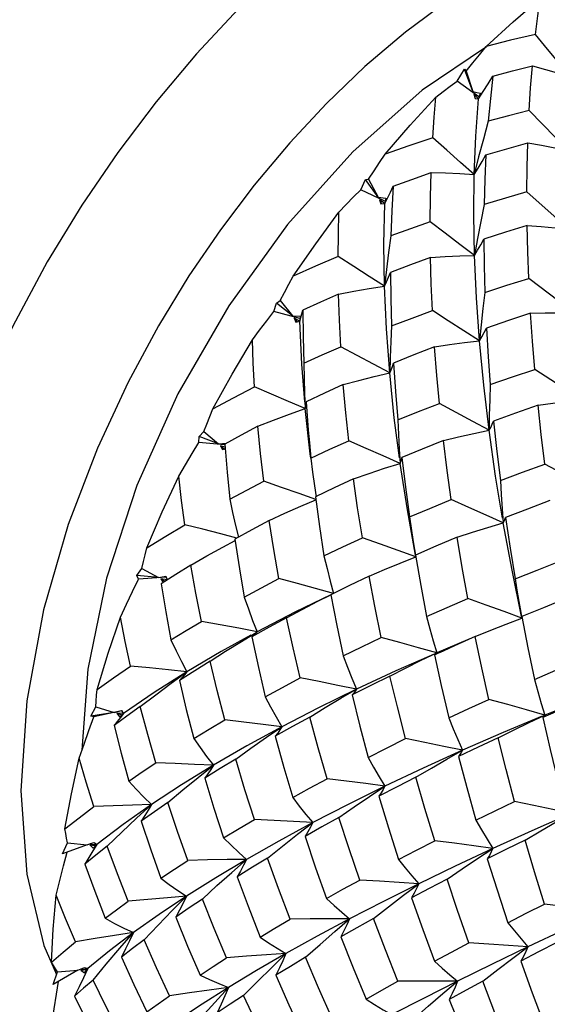
# Model space of a CAD drawing. Units: inches. Extents: x 0.4 to 16.6, y 0.6 to 10.4.
# Drawn here: x 8.5 to 8.7, y 2.1 to 2.5 of the extents above; entities that cross this region are included whole.
import ezdxf

# ---------------------------------------------------------------- set-up
doc = ezdxf.new("R2010")
doc.units = ezdxf.units.IN
doc.header["$LTSCALE"] = 0.935
doc.header["$MEASUREMENT"] = 0
doc.layers.get('0').update_dxf_attribs({"linetype": 'CONTINUOUS'})
doc.layers.add('AXIS', color=7, linetype='CONTINUOUS')

msp = doc.modelspace()

# ---------------------------------------------------------------- linework, layer by layer
at = {"color": 7, "linetype": 'CONTINUOUS'}
for p, q in [((8.63595, 2.4408), (8.63822, 2.44458)), ((8.63822, 2.44458), (8.6388, 2.444)), ((8.64097, 2.43749), (8.63822, 2.44458)), ((8.6388, 2.444), (8.64097, 2.43749)), ((8.64282, 2.43576), (8.63595, 2.4408)), ((8.64334, 2.43687), (8.64275, 2.43505)), ((8.64334, 2.43687), (8.64282, 2.43576)), ((8.64202, 2.43581), (8.64128, 2.43657)), ((8.64128, 2.43657), (8.64163, 2.43525)), ((8.64163, 2.43525), (8.64275, 2.43505)), ((8.64275, 2.43505), (8.64202, 2.43581)), ((8.66743, 2.42269), (8.65901, 2.43139)), ((8.64588, 2.42791), (8.64431, 2.42219)), ((8.60501, 2.40592), (8.60654, 2.40923)), ((8.60654, 2.40923), (8.60751, 2.40935)), ((8.61055, 2.40355), (8.60654, 2.40923)), ((8.60751, 2.40935), (8.61055, 2.40355)), ((8.61269, 2.40225), (8.60501, 2.40592)), ((8.67184, 2.39319), (8.65829, 2.40523)), ((8.61055, 2.40355), (8.61299, 2.40322)), ((8.61266, 2.40147), (8.61098, 2.40273)), ((8.61098, 2.40273), (8.61163, 2.4015)), ((8.61098, 2.40273), (8.61143, 2.40139)), ((8.61266, 2.40147), (8.61357, 2.40327)), ((8.61299, 2.40322), (8.61266, 2.40147)), ((8.61143, 2.40139), (8.61266, 2.40147)), ((8.64454, 2.40122), (8.64346, 2.39575)), ((8.64346, 2.39575), (8.64244, 2.39027)), ((8.64244, 2.39027), (8.64148, 2.38483)), ((8.61323, 2.38035), (8.61261, 2.375)), ((8.57791, 2.36955), (8.57918, 2.3704)), ((8.57918, 2.3704), (8.58306, 2.36544)), ((8.5771, 2.36684), (8.57791, 2.36955)), ((8.58306, 2.36544), (8.57791, 2.36955)), ((8.5861, 2.36605), (8.58639, 2.36726)), ((8.58543, 2.36461), (8.5771, 2.36684)), ((8.58306, 2.36544), (8.58553, 2.36538)), ((8.58545, 2.36377), (8.58361, 2.36474)), ((8.58361, 2.36474), (8.58446, 2.36365)), ((8.58361, 2.36474), (8.58417, 2.36342)), ((8.58553, 2.36538), (8.58545, 2.36377)), ((8.58545, 2.36377), (8.58579, 2.36489)), ((8.58579, 2.36489), (8.5861, 2.36605)), ((8.58417, 2.36342), (8.58545, 2.36377)), ((8.64358, 2.36256), (8.64308, 2.35741)), ((8.61442, 2.35213), (8.61427, 2.34713)), ((8.58696, 2.34049), (8.58717, 2.33566)), ((8.58874, 2.32119), (8.58717, 2.33566)), ((8.55306, 2.32475), (8.55319, 2.32674)), ((8.55319, 2.32674), (8.55468, 2.32832)), ((8.55932, 2.32433), (8.55319, 2.32674)), ((8.55468, 2.32832), (8.55932, 2.32433)), ((8.56131, 2.32402), (8.55306, 2.32475)), ((8.55932, 2.32433), (8.56179, 2.32453)), ((8.56142, 2.32328), (8.55998, 2.32377)), ((8.55998, 2.32377), (8.56123, 2.32269)), ((8.55998, 2.32377), (8.56066, 2.3225)), ((8.5885, 2.32473), (8.58899, 2.31979)), ((8.56066, 2.3225), (8.56132, 2.3228)), ((8.58893, 2.31978), (8.58874, 2.32119)), ((8.61733, 2.3227), (8.61764, 2.31807)), ((8.59013, 2.31085), (8.59066, 2.30734)), ((8.65034, 2.30349), (8.6507, 2.29898)), ((8.53314, 2.2821), (8.53476, 2.28439)), ((8.54007, 2.28147), (8.53314, 2.2821)), ((8.53364, 2.28093), (8.53314, 2.2821)), ((8.53476, 2.28439), (8.54007, 2.28147)), ((8.54007, 2.28147), (8.5425, 2.28189)), ((8.5425, 2.28189), (8.54292, 2.28068)), ((8.54252, 2.28156), (8.53364, 2.28093)), ((8.54292, 2.28068), (8.54082, 2.28106)), ((8.54082, 2.28106), (8.54226, 2.28027)), ((8.54082, 2.28106), (8.54163, 2.27985)), ((8.6559, 2.27258), (8.65666, 2.26843)), ((8.65666, 2.26843), (8.65659, 2.26877)), ((8.56669, 2.26097), (8.57174, 2.26405)), ((8.64002, 2.26175), (8.62935, 2.25728)), ((8.62433, 2.25488), (8.62935, 2.25728)), ((8.63137, 2.25787), (8.62862, 2.25661)), ((8.5442, 2.24754), (8.54922, 2.25117)), ((8.59861, 2.24273), (8.60362, 2.24564)), ((8.67677, 2.24241), (8.664, 2.23728)), ((8.51837, 2.23699), (8.52001, 2.23995)), ((8.52589, 2.23815), (8.51837, 2.23699)), ((8.52826, 2.23863), (8.51941, 2.23671)), ((8.52001, 2.23995), (8.52589, 2.23815)), ((8.52589, 2.23815), (8.52823, 2.23876)), ((8.52889, 2.23783), (8.52672, 2.2379)), ((8.52672, 2.2379), (8.5283, 2.23741)), ((8.52672, 2.2379), (8.52764, 2.23678)), ((8.52764, 2.23678), (8.52889, 2.23783)), ((8.52889, 2.23783), (8.52792, 2.23654)), ((8.52823, 2.23876), (8.52856, 2.23829)), ((8.52856, 2.23829), (8.52889, 2.23783)), ((8.66997, 2.23942), (8.66337, 2.23652)), ((8.51941, 2.23671), (8.51837, 2.23699)), ((8.65899, 2.23493), (8.664, 2.23728)), ((8.57472, 2.23017), (8.57969, 2.23357)), ((8.63262, 2.2232), (8.63761, 2.22602)), ((8.55282, 2.21729), (8.55771, 2.22119)), ((8.6078, 2.2112), (8.61275, 2.21449)), ((8.53309, 2.20418), (8.53786, 2.20857)), ((8.58472, 2.19904), (8.58959, 2.20278)), ((8.51831, 2.19608), (8.51943, 2.19646)), ((8.51943, 2.19646), (8.52029, 2.19582)), ((8.50933, 2.19278), (8.51089, 2.19634)), ((8.5172, 2.1957), (8.50933, 2.19278)), ((8.5096, 2.18887), (8.51078, 2.19332)), ((8.51089, 2.19634), (8.5172, 2.1957)), ((8.5172, 2.1957), (8.51831, 2.19608)), ((8.52029, 2.19582), (8.51809, 2.19561)), ((8.51809, 2.19561), (8.51979, 2.19543)), ((8.51809, 2.19561), (8.51913, 2.19461)), ((8.52029, 2.19582), (8.51907, 2.1937)), ((8.51913, 2.19461), (8.52029, 2.19582)), ((8.52029, 2.19582), (8.52004, 2.19563)), ((8.64245, 2.19126), (8.64739, 2.19449)), ((8.56358, 2.18681), (8.56833, 2.19098)), ((8.61872, 2.17951), (8.62358, 2.18316)), ((8.54452, 2.17458), (8.54911, 2.17919)), ((8.59665, 2.16784), (8.60139, 2.1719)), ((8.50332, 2.16339), (8.50739, 2.15408)), ((8.65377, 2.1593), (8.65862, 2.16293)), ((8.51427, 2.1554), (8.50628, 2.15082)), ((8.50767, 2.1549), (8.51427, 2.1554)), ((8.51427, 2.1554), (8.51636, 2.15627)), ((8.5174, 2.15595), (8.5152, 2.15547)), ((8.5152, 2.15547), (8.51699, 2.1556)), ((8.5152, 2.15547), (8.51635, 2.1546)), ((8.51635, 2.1546), (8.5174, 2.15595)), ((8.51636, 2.15627), (8.51712, 2.15604)), ((8.51712, 2.15604), (8.5174, 2.15595)), ((8.5191, 2.15226), (8.52337, 2.15738)), ((8.50628, 2.15082), (8.50767, 2.1549)), ((8.50735, 2.14774), (8.508, 2.1518)), ((8.6313, 2.14789), (8.63603, 2.15189))]:
    msp.add_line(p, q, dxfattribs=at)
for points in [[(8.62677, 2.5121), (8.61012, 2.50156), (8.59451, 2.48996), (8.57977, 2.47743), (8.56575, 2.46399), (8.55229, 2.44959), (8.53932, 2.43414), (8.52702, 2.41785), (8.51553, 2.40096), (8.50444, 2.38277), (8.49334, 2.36218), (8.48216, 2.33812), (8.47151, 2.31021), (8.46249, 2.27907), (8.45634, 2.24588), (8.45417, 2.21292), (8.4564, 2.18253), (8.46258, 2.15655), (8.4716, 2.13593), (8.48223, 2.12042), (8.49335, 2.10932), (8.50473, 2.1014)], [(8.64765, 2.47593), (8.63302, 2.46667), (8.6193, 2.45648), (8.60634, 2.44546), (8.59401, 2.43365), (8.58218, 2.42099), (8.57078, 2.40741), (8.55997, 2.39309), (8.54987, 2.37825), (8.54012, 2.36226), (8.53036, 2.34416), (8.52054, 2.323), (8.51117, 2.29847), (8.50324, 2.2711), (8.49783, 2.24193), (8.49593, 2.21295), (8.49789, 2.18623), (8.50332, 2.16339)], [(8.6452, 2.45189), (8.65383, 2.45986), (8.66257, 2.46745)], [(8.66103, 2.45575), (8.66176, 2.46169), (8.66257, 2.46745)], [(8.66103, 2.45575), (8.65305, 2.45388), (8.6452, 2.45189)], [(8.67258, 2.44191), (8.66877, 2.44647), (8.66491, 2.45109), (8.66103, 2.45575)], [(8.6388, 2.444), (8.6409, 2.44661), (8.64304, 2.44925), (8.6452, 2.45189)], [(8.64736, 2.44241), (8.65364, 2.44411), (8.66002, 2.44574)], [(8.65901, 2.43139), (8.65946, 2.43864), (8.66002, 2.44574)], [(8.66002, 2.44574), (8.66423, 2.44457), (8.66842, 2.44329), (8.67258, 2.44191)], [(8.62908, 2.43565), (8.63141, 2.43745), (8.6337, 2.43916), (8.63595, 2.4408)], [(8.64275, 2.43505), (8.64429, 2.43744), (8.64583, 2.4399), (8.64736, 2.44241)], [(8.64736, 2.44241), (8.64655, 2.43522), (8.64588, 2.42791)], [(8.64097, 2.43749), (8.64216, 2.43718), (8.64334, 2.43687)], [(8.61281, 2.41733), (8.62086, 2.42665), (8.62908, 2.43565)], [(8.62806, 2.42254), (8.62852, 2.4292), (8.62908, 2.43565)], [(8.64137, 2.41078), (8.64188, 2.42315), (8.64275, 2.43505)], [(8.65901, 2.43139), (8.6524, 2.42969), (8.64588, 2.42791)], [(8.62806, 2.42254), (8.62036, 2.41999), (8.61281, 2.41733)], [(8.64137, 2.41078), (8.63699, 2.41466), (8.63254, 2.41859), (8.62806, 2.42254)], [(8.64431, 2.42219), (8.6428, 2.41647), (8.64137, 2.41078)], [(8.64514, 2.41712), (8.6518, 2.41908), (8.65855, 2.42096)], [(8.65829, 2.40523), (8.65836, 2.41312), (8.65855, 2.42096)], [(8.65855, 2.42096), (8.66291, 2.42021), (8.66726, 2.41936), (8.67158, 2.41841)], [(8.60751, 2.40935), (8.60924, 2.41199), (8.61102, 2.41466), (8.61281, 2.41733)], [(8.64137, 2.41078), (8.64264, 2.41283), (8.64389, 2.41494), (8.64514, 2.41712)], [(8.64514, 2.41712), (8.64477, 2.4092), (8.64454, 2.40122)], [(8.61536, 2.40704), (8.62139, 2.40926), (8.62752, 2.41143)], [(8.62722, 2.39562), (8.62731, 2.40366), (8.62752, 2.41143)], [(8.62752, 2.41143), (8.63214, 2.41132), (8.63677, 2.4111), (8.64137, 2.41078)], [(8.64148, 2.38483), (8.64124, 2.39801), (8.64137, 2.41078)], [(8.59798, 2.39871), (8.60035, 2.40119), (8.6027, 2.4036), (8.60501, 2.40592)], [(8.61357, 2.40327), (8.61447, 2.40513), (8.61536, 2.40704)], [(8.61536, 2.40704), (8.61494, 2.39918), (8.61467, 2.39113)], [(8.65829, 2.40523), (8.65137, 2.40326), (8.64454, 2.40122)], [(8.5833, 2.37818), (8.59052, 2.38857), (8.59798, 2.39871)], [(8.59772, 2.38446), (8.59779, 2.39164), (8.59798, 2.39871)], [(8.61261, 2.375), (8.61242, 2.38844), (8.61266, 2.40147)], [(8.62722, 2.39562), (8.62091, 2.39341), (8.61467, 2.39113)], [(8.64148, 2.38483), (8.63678, 2.38839), (8.63202, 2.39199), (8.62722, 2.39562)], [(8.65837, 2.3944), (8.65141, 2.3923), (8.64444, 2.39009)], [(8.65837, 2.3944), (8.66286, 2.39409), (8.66736, 2.39368), (8.67184, 2.39319)], [(8.65889, 2.37744), (8.65857, 2.38597), (8.65837, 2.3944)], [(8.61467, 2.39113), (8.61391, 2.38574), (8.61323, 2.38035)], [(8.64148, 2.38483), (8.64248, 2.38652), (8.64347, 2.38828), (8.64444, 2.39009)], [(8.64444, 2.39009), (8.64453, 2.38148), (8.64476, 2.37297)], [(8.59772, 2.38446), (8.59043, 2.38136), (8.5833, 2.37818)], [(8.61261, 2.375), (8.60771, 2.37813), (8.60274, 2.38129), (8.59772, 2.38446)], [(8.62733, 2.38422), (8.62093, 2.38185), (8.61454, 2.37939)], [(8.62733, 2.38422), (8.63205, 2.38452), (8.63677, 2.38472), (8.64148, 2.38483)], [(8.62794, 2.36715), (8.62757, 2.37574), (8.62733, 2.38422)], [(8.64308, 2.35741), (8.64209, 2.37128), (8.64148, 2.38483)], [(8.57918, 2.3704), (8.58052, 2.37297), (8.5819, 2.37557), (8.5833, 2.37818)], [(8.61261, 2.375), (8.61328, 2.37641), (8.61392, 2.37788), (8.61454, 2.37939)], [(8.61454, 2.37939), (8.61464, 2.37087), (8.61489, 2.36223)], [(8.64476, 2.37297), (8.65181, 2.37525), (8.65889, 2.37744)], [(8.67336, 2.36642), (8.66859, 2.37006), (8.65889, 2.37744)], [(8.59785, 2.37246), (8.60277, 2.37341), (8.60769, 2.37426), (8.61261, 2.375)], [(8.61427, 2.34713), (8.61323, 2.36123), (8.61261, 2.375)], [(8.59785, 2.37246), (8.59208, 2.36989), (8.58639, 2.36726)], [(8.59855, 2.35553), (8.59813, 2.36402), (8.59785, 2.37246)], [(8.64476, 2.37297), (8.64414, 2.36776), (8.64358, 2.36256)], [(8.58639, 2.36726), (8.5865, 2.35875), (8.58676, 2.35029)], [(8.61489, 2.36223), (8.62142, 2.36474), (8.62794, 2.36715)], [(8.64308, 2.35741), (8.63809, 2.36063), (8.63304, 2.36388), (8.62794, 2.36715)], [(8.57021, 2.35774), (8.57253, 2.36086), (8.57482, 2.36389), (8.5771, 2.36684)], [(8.65948, 2.36627), (8.65234, 2.36394), (8.64526, 2.36153)], [(8.65948, 2.36627), (8.6641, 2.36641), (8.66874, 2.36646), (8.67336, 2.36642)], [(8.66081, 2.34826), (8.66008, 2.35734), (8.65948, 2.36627)], [(8.587, 2.33782), (8.58607, 2.34989), (8.58545, 2.36377)], [(8.61489, 2.36223), (8.61462, 2.35717), (8.61442, 2.35213)], [(8.64308, 2.35741), (8.64383, 2.35873), (8.64456, 2.3601), (8.64526, 2.36153)], [(8.64526, 2.36153), (8.64583, 2.35225), (8.64651, 2.34337)], [(8.55756, 2.33562), (8.56374, 2.34676), (8.57021, 2.35774)], [(8.57093, 2.34266), (8.5705, 2.35025), (8.57021, 2.35774)], [(8.58676, 2.35029), (8.59264, 2.35295), (8.59855, 2.35553)], [(8.61427, 2.34713), (8.6091, 2.34991), (8.60385, 2.35272), (8.59855, 2.35553)], [(8.62865, 2.3555), (8.62204, 2.35294), (8.61548, 2.3503)], [(8.62865, 2.3555), (8.63346, 2.35622), (8.63828, 2.35686), (8.64308, 2.35741)], [(8.63021, 2.33736), (8.62937, 2.34631), (8.62865, 2.3555)], [(8.64616, 2.32872), (8.64443, 2.3432), (8.64308, 2.35741)], [(8.58676, 2.35029), (8.58682, 2.34538), (8.58696, 2.34049)], [(8.61427, 2.34713), (8.61471, 2.34814), (8.61511, 2.34919), (8.61548, 2.3503)], [(8.61548, 2.3503), (8.61612, 2.34117), (8.6169, 2.33208)], [(8.64651, 2.34337), (8.65361, 2.34584), (8.66081, 2.34826)], [(8.67614, 2.33832), (8.67109, 2.3416), (8.66597, 2.34492), (8.66081, 2.34826)], [(8.59939, 2.3434), (8.60434, 2.34474), (8.60931, 2.34598), (8.61427, 2.34713)], [(8.6174, 2.31989), (8.61575, 2.33272), (8.61427, 2.34713)], [(8.55756, 2.33562), (8.56415, 2.33916), (8.57093, 2.34266)], [(8.58717, 2.33566), (8.58183, 2.33799), (8.5764, 2.34032), (8.57093, 2.34266)], [(8.59939, 2.3434), (8.59338, 2.34066), (8.58743, 2.33785)], [(8.60114, 2.32536), (8.6002, 2.33434), (8.59939, 2.3434)], [(8.64651, 2.34337), (8.64634, 2.33846), (8.64622, 2.33357), (8.64616, 2.32872)], [(8.55468, 2.32832), (8.55561, 2.33072), (8.55657, 2.33317), (8.55756, 2.33562)], [(8.57192, 2.33004), (8.57698, 2.33201), (8.58208, 2.33389), (8.58717, 2.33566)], [(8.58717, 2.33566), (8.58729, 2.33635), (8.58738, 2.33708), (8.58743, 2.33785)], [(8.58743, 2.33785), (8.58813, 2.3288), (8.5885, 2.32473)], [(8.6169, 2.33208), (8.62351, 2.33475), (8.63021, 2.33736)], [(8.64616, 2.32872), (8.6409, 2.33158), (8.63557, 2.33447), (8.63021, 2.33736)], [(8.66189, 2.33677), (8.65458, 2.33421), (8.64759, 2.33167)], [(8.66189, 2.33677), (8.66663, 2.33737), (8.67139, 2.33789), (8.67614, 2.33832)], [(8.66403, 2.31789), (8.6629, 2.32741), (8.66189, 2.33677)], [(8.57192, 2.33004), (8.56658, 2.32718), (8.56133, 2.32428)], [(8.57384, 2.31234), (8.5728, 2.32122), (8.57192, 2.33004)], [(8.6169, 2.33208), (8.61709, 2.32738), (8.61733, 2.3227)], [(8.64616, 2.32872), (8.64667, 2.32965), (8.64715, 2.33064), (8.64759, 2.33167)], [(8.64759, 2.33167), (8.64865, 2.32186), (8.64978, 2.31265)], [(8.6315, 2.32549), (8.63637, 2.32665), (8.64127, 2.32773), (8.64616, 2.32872)], [(8.65044, 2.30056), (8.64824, 2.31398), (8.64616, 2.32872)], [(8.5466, 2.31399), (8.54877, 2.31766), (8.55092, 2.32125), (8.55306, 2.32475)], [(8.56133, 2.32428), (8.56209, 2.31526), (8.56299, 2.30662)], [(8.58899, 2.31979), (8.59506, 2.32262), (8.60114, 2.32536)], [(8.61764, 2.31807), (8.61221, 2.32049), (8.6067, 2.32292), (8.60114, 2.32536)], [(8.6315, 2.32549), (8.62464, 2.3227), (8.61816, 2.31998)], [(8.63401, 2.30647), (8.63271, 2.3158), (8.6315, 2.32549)], [(8.58899, 2.31979), (8.58952, 2.31531), (8.59013, 2.31085)], [(8.61764, 2.31807), (8.61785, 2.31866), (8.61802, 2.3193), (8.61816, 2.31998)], [(8.61816, 2.31998), (8.61933, 2.31046), (8.62065, 2.3009)], [(8.60266, 2.31312), (8.60764, 2.31485), (8.61264, 2.31651), (8.61764, 2.31807)], [(8.62256, 2.28868), (8.61995, 2.30315), (8.61764, 2.31807)], [(8.64978, 2.31265), (8.65684, 2.31528), (8.66403, 2.31789)], [(8.68014, 2.3091), (8.67484, 2.31201), (8.66946, 2.31494), (8.66403, 2.31789)], [(8.53638, 2.29096), (8.54133, 2.30251), (8.5466, 2.31399)], [(8.54851, 2.29841), (8.54749, 2.30621), (8.5466, 2.31399)], [(8.56299, 2.30662), (8.56844, 2.30953), (8.57384, 2.31234)], [(8.59054, 2.30654), (8.58522, 2.30842), (8.57956, 2.31038), (8.57384, 2.31234)], [(8.60266, 2.31312), (8.59647, 2.31022), (8.59044, 2.30731)], [(8.60549, 2.29418), (8.60398, 2.30382), (8.60266, 2.31312)], [(8.64978, 2.31265), (8.65003, 2.30806), (8.65034, 2.30349)], [(8.59044, 2.30731), (8.59173, 2.29786), (8.59319, 2.28838)], [(8.56299, 2.30662), (8.56386, 2.30235), (8.56481, 2.29812), (8.56573, 2.29436)], [(8.57559, 2.29974), (8.58063, 2.30207), (8.58571, 2.30431), (8.59057, 2.30636)], [(8.62065, 2.3009), (8.62719, 2.30366), (8.63401, 2.30647)], [(8.6507, 2.29898), (8.6452, 2.30147), (8.63963, 2.30397), (8.63401, 2.30647)], [(8.66559, 2.30613), (8.65846, 2.30345), (8.65141, 2.30072)], [(8.62065, 2.3009), (8.62127, 2.29658), (8.62195, 2.29228), (8.62256, 2.28868)], [(8.6507, 2.29898), (8.65098, 2.29951), (8.65122, 2.30009), (8.65141, 2.30072)], [(8.65141, 2.30072), (8.65289, 2.29092), (8.65452, 2.28103)], [(8.53638, 2.29096), (8.54247, 2.29477), (8.54851, 2.29841)], [(8.56527, 2.29411), (8.56013, 2.29545), (8.55435, 2.29694), (8.54851, 2.29841)], [(8.57559, 2.29974), (8.57009, 2.29678), (8.56463, 2.29375)], [(8.57871, 2.28111), (8.57707, 2.29043), (8.57559, 2.29974)], [(8.63586, 2.29441), (8.64079, 2.29601), (8.64575, 2.29754), (8.6507, 2.29898)], [(8.65656, 2.2689), (8.6535, 2.2838), (8.6507, 2.29898)], [(8.63586, 2.29441), (8.62909, 2.29153), (8.62255, 2.28867)], [(8.63932, 2.27471), (8.63751, 2.28464), (8.63586, 2.29441)], [(8.5505, 2.28545), (8.55558, 2.28837), (8.56069, 2.29122), (8.56469, 2.29336)], [(8.56463, 2.29375), (8.56607, 2.28423), (8.56761, 2.27519)], [(8.59319, 2.28838), (8.59925, 2.29128), (8.60549, 2.29418)], [(8.62267, 2.28805), (8.61702, 2.29009), (8.61127, 2.29214), (8.60549, 2.29418)], [(8.53476, 2.28439), (8.53527, 2.28655), (8.53581, 2.28874), (8.53638, 2.29096)], [(8.59319, 2.28838), (8.59417, 2.28433), (8.5952, 2.28032), (8.59629, 2.27637)], [(8.62255, 2.28867), (8.62423, 2.27895), (8.62611, 2.26892)], [(8.5505, 2.28545), (8.54568, 2.28245), (8.54094, 2.2794)], [(8.55387, 2.26737), (8.5521, 2.27641), (8.5505, 2.28545)], [(8.60765, 2.28185), (8.61263, 2.28399), (8.61765, 2.28606), (8.62267, 2.28805)], [(8.65452, 2.28103), (8.66152, 2.28382), (8.66855, 2.28656)], [(8.60765, 2.28185), (8.60142, 2.27887), (8.59536, 2.27588)], [(8.61157, 2.26222), (8.60948, 2.27231), (8.60765, 2.28185)], [(8.52789, 2.26878), (8.52981, 2.27292), (8.53172, 2.27697), (8.53364, 2.28093)], [(8.54094, 2.2794), (8.54242, 2.27042), (8.54409, 2.26144)], [(8.56761, 2.27519), (8.57315, 2.27818), (8.57871, 2.28111)], [(8.59629, 2.27637), (8.59051, 2.27796), (8.58464, 2.27954), (8.57871, 2.28111)], [(8.65452, 2.28103), (8.65519, 2.27679), (8.6559, 2.27258)], [(8.59535, 2.27591), (8.58379, 2.27029), (8.57174, 2.26405)], [(8.58118, 2.26854), (8.58619, 2.27123), (8.59124, 2.27384), (8.59535, 2.2759)], [(8.59536, 2.27588), (8.59726, 2.26607), (8.59932, 2.25628)], [(8.56761, 2.27519), (8.56892, 2.27142), (8.5703, 2.2677), (8.57174, 2.26405)], [(8.62611, 2.26892), (8.63265, 2.27182), (8.63932, 2.27471)], [(8.65666, 2.26843), (8.65095, 2.27052), (8.64516, 2.27261), (8.63932, 2.27471)], [(8.67057, 2.27458), (8.66362, 2.27178), (8.65668, 2.26892)], [(8.5204, 2.24554), (8.52396, 2.25715), (8.52789, 2.26878)], [(8.53114, 2.25305), (8.52944, 2.26095), (8.52789, 2.26878)], [(8.54409, 2.26144), (8.54895, 2.26443), (8.55387, 2.26737)], [(8.57174, 2.26405), (8.56586, 2.26517), (8.55989, 2.26628), (8.55387, 2.26737)], [(8.58118, 2.26854), (8.57562, 2.26553), (8.57006, 2.26243)], [(8.58551, 2.24921), (8.58326, 2.25889), (8.58118, 2.26854)], [(8.62611, 2.26892), (8.62714, 2.265), (8.62822, 2.26111), (8.62935, 2.25728)], [(8.64172, 2.26251), (8.64668, 2.26455), (8.65167, 2.26653), (8.65666, 2.26843)], [(8.65668, 2.26892), (8.65862, 2.25885), (8.66069, 2.24876)], [(8.56977, 2.26295), (8.56021, 2.25767), (8.54922, 2.25117)], [(8.57174, 2.26405), (8.57123, 2.26349), (8.57067, 2.26295), (8.57006, 2.26243)], [(8.54409, 2.26144), (8.54573, 2.25795), (8.54744, 2.25452), (8.54922, 2.25117)], [(8.55665, 2.25457), (8.56164, 2.25781), (8.56669, 2.26097)], [(8.57006, 2.26243), (8.57218, 2.25253), (8.57436, 2.24319)], [(8.59932, 2.25628), (8.60535, 2.25924), (8.61157, 2.26222)], [(8.62935, 2.25728), (8.6235, 2.25894), (8.61756, 2.26059), (8.61157, 2.26222)], [(8.64172, 2.26251), (8.6351, 2.25956), (8.63137, 2.25787)], [(8.64611, 2.24232), (8.64383, 2.25249), (8.64172, 2.26251)], [(8.62849, 2.2569), (8.61626, 2.25151), (8.60362, 2.24564)], [(8.62935, 2.25728), (8.62916, 2.25703), (8.62892, 2.2568), (8.62862, 2.25661)], [(8.62862, 2.25661), (8.63079, 2.24676), (8.63322, 2.2364)], [(8.55665, 2.25457), (8.55171, 2.25153), (8.54682, 2.24843)], [(8.56133, 2.23576), (8.5589, 2.24515), (8.55665, 2.25457)], [(8.59932, 2.25628), (8.6007, 2.25268), (8.60214, 2.24913), (8.60362, 2.24564)], [(8.61434, 2.24985), (8.61932, 2.25239), (8.62433, 2.25488)], [(8.66069, 2.24876), (8.66751, 2.25168), (8.67431, 2.25453)], [(8.5204, 2.24554), (8.52568, 2.2493), (8.53114, 2.25305)], [(8.54922, 2.25117), (8.53875, 2.24454), (8.52889, 2.23783)], [(8.54922, 2.25117), (8.54327, 2.25182), (8.53724, 2.25245), (8.53114, 2.25305)], [(8.54922, 2.25117), (8.54847, 2.25024), (8.54767, 2.24933), (8.54682, 2.24843)], [(8.53426, 2.24003), (8.5392, 2.24382), (8.5442, 2.24754)], [(8.54682, 2.24843), (8.54902, 2.23909), (8.5514, 2.22977)], [(8.57436, 2.24319), (8.57988, 2.24621), (8.58551, 2.24921)], [(8.60362, 2.24564), (8.59766, 2.24684), (8.5916, 2.24804), (8.58551, 2.24921)], [(8.61434, 2.24985), (8.60818, 2.24682), (8.60218, 2.24379)], [(8.61933, 2.22974), (8.61672, 2.23993), (8.61434, 2.24985)], [(8.66069, 2.24876), (8.66175, 2.24489), (8.66285, 2.24105), (8.664, 2.23728)], [(8.52001, 2.23995), (8.52012, 2.24178), (8.52025, 2.24365), (8.5204, 2.24554)], [(8.60362, 2.24564), (8.59143, 2.23966), (8.57969, 2.23357)], [(8.60362, 2.24564), (8.6032, 2.245), (8.60271, 2.24438), (8.60218, 2.24379)], [(8.57436, 2.24319), (8.57608, 2.23993), (8.57786, 2.23671), (8.57969, 2.23357)], [(8.58865, 2.23669), (8.59361, 2.23974), (8.59861, 2.24273)], [(8.60218, 2.24379), (8.60466, 2.23379), (8.60732, 2.22373)], [(8.63322, 2.2364), (8.63965, 2.23938), (8.64611, 2.24232)], [(8.664, 2.23728), (8.65811, 2.23897), (8.65213, 2.24065), (8.64611, 2.24232)], [(8.53426, 2.24003), (8.52999, 2.23701), (8.52584, 2.23399)], [(8.53922, 2.22198), (8.53664, 2.23104), (8.53426, 2.24003)], [(8.51463, 2.2235), (8.51622, 2.22799), (8.51781, 2.23239), (8.51941, 2.23671)], [(8.52792, 2.23654), (8.5269, 2.23526), (8.52584, 2.23399)], [(8.5514, 2.22977), (8.55637, 2.2328), (8.56133, 2.23576)], [(8.57969, 2.23357), (8.57365, 2.23433), (8.56752, 2.23506), (8.56133, 2.23576)], [(8.58865, 2.23669), (8.5831, 2.23366), (8.57757, 2.23056)], [(8.59418, 2.21687), (8.59133, 2.2268), (8.58865, 2.23669)], [(8.63322, 2.2364), (8.63464, 2.23289), (8.63611, 2.22942), (8.63761, 2.22602)], [(8.66319, 2.23694), (8.65063, 2.23169), (8.63761, 2.22602)], [(8.64903, 2.23003), (8.65399, 2.23251), (8.65899, 2.23493)], [(8.664, 2.23728), (8.66384, 2.23699), (8.66363, 2.23674), (8.66337, 2.23652)], [(8.66337, 2.23652), (8.66575, 2.22626), (8.66824, 2.21608)], [(8.52584, 2.23399), (8.52812, 2.22512), (8.53062, 2.21614)], [(8.57969, 2.23357), (8.56845, 2.22742), (8.55771, 2.22119)], [(8.57969, 2.23357), (8.57904, 2.23256), (8.57833, 2.23155), (8.57757, 2.23056)], [(8.5514, 2.22977), (8.55344, 2.22685), (8.55555, 2.22398), (8.55771, 2.22119)], [(8.56486, 2.22313), (8.56976, 2.22668), (8.57472, 2.23017)], [(8.57757, 2.23056), (8.58033, 2.22053), (8.58317, 2.21086)], [(8.60732, 2.22373), (8.61326, 2.22673), (8.61933, 2.22974)], [(8.63761, 2.22602), (8.63159, 2.22727), (8.62549, 2.22851), (8.61933, 2.22974)], [(8.64903, 2.23003), (8.64264, 2.22704), (8.63632, 2.22404)], [(8.65431, 2.20956), (8.6516, 2.21984), (8.64903, 2.23003)], [(8.63761, 2.22602), (8.62497, 2.22028), (8.61275, 2.21449)], [(8.63761, 2.22602), (8.63724, 2.22533), (8.63681, 2.22467), (8.63632, 2.22404)], [(8.5101, 2.20075), (8.51217, 2.21207), (8.51463, 2.2235)], [(8.51935, 2.20797), (8.5169, 2.21577), (8.51463, 2.2235)], [(8.53062, 2.21614), (8.53489, 2.21907), (8.53922, 2.22198)], [(8.55771, 2.22119), (8.55163, 2.22149), (8.54545, 2.22175), (8.53922, 2.22198)], [(8.56486, 2.22313), (8.55992, 2.22011), (8.55497, 2.21702)], [(8.57085, 2.20381), (8.56781, 2.21334), (8.56486, 2.22313)], [(8.60732, 2.22373), (8.60908, 2.22059), (8.61089, 2.21751), (8.61275, 2.21449)], [(8.62269, 2.21735), (8.62763, 2.2203), (8.63262, 2.2232)], [(8.63632, 2.22404), (8.63897, 2.21407), (8.64192, 2.20356)], [(8.55771, 2.22119), (8.5475, 2.2149), (8.53786, 2.20857)], [(8.55771, 2.22119), (8.55685, 2.21979), (8.55594, 2.2184), (8.55497, 2.21702)], [(8.53062, 2.21614), (8.53297, 2.21354), (8.53539, 2.21101), (8.53786, 2.20857)], [(8.54314, 2.20926), (8.54795, 2.2133), (8.55282, 2.21729)], [(8.55497, 2.21702), (8.5579, 2.20739), (8.56098, 2.19789)], [(8.58317, 2.21086), (8.58859, 2.21385), (8.59418, 2.21687)], [(8.61275, 2.21449), (8.60664, 2.21531), (8.60043, 2.2161), (8.59418, 2.21687)], [(8.62269, 2.21735), (8.61669, 2.21431), (8.61083, 2.21129)], [(8.62871, 2.19697), (8.62557, 2.20735), (8.62269, 2.21735)], [(8.61275, 2.21449), (8.60093, 2.20865), (8.58959, 2.20278)], [(8.61275, 2.21449), (8.61217, 2.21341), (8.61153, 2.21234), (8.61083, 2.21129)], [(8.54314, 2.20926), (8.53881, 2.20629), (8.53456, 2.20328)], [(8.54952, 2.19067), (8.54623, 2.19999), (8.54314, 2.20926)], [(8.58317, 2.21086), (8.58526, 2.20811), (8.58741, 2.20541), (8.58959, 2.20278)], [(8.59798, 2.20444), (8.60286, 2.20785), (8.6078, 2.2112)], [(8.61083, 2.21129), (8.61388, 2.20115), (8.61711, 2.19098)], [(8.64192, 2.20356), (8.64809, 2.20657), (8.65431, 2.20956)], [(8.67266, 2.20578), (8.66662, 2.20705), (8.66049, 2.20831), (8.65431, 2.20956)], [(8.5101, 2.20075), (8.51462, 2.20434), (8.51935, 2.20797)], [(8.53786, 2.20857), (8.53177, 2.20842), (8.52559, 2.20821), (8.51935, 2.20797)], [(8.53786, 2.20857), (8.52877, 2.2022), (8.52029, 2.19582)], [(8.53786, 2.20857), (8.53681, 2.20681), (8.53571, 2.20504), (8.53456, 2.20328)], [(8.52369, 2.19518), (8.52836, 2.19971), (8.53309, 2.20418)], [(8.53456, 2.20328), (8.53761, 2.19409), (8.54087, 2.18493)], [(8.56098, 2.19789), (8.56593, 2.20089), (8.57085, 2.20381)], [(8.58959, 2.20278), (8.57872, 2.19689), (8.56833, 2.19098)], [(8.58959, 2.20278), (8.58342, 2.20316), (8.57716, 2.2035), (8.57085, 2.20381)], [(8.59798, 2.20444), (8.59252, 2.20143), (8.5871, 2.19838)], [(8.58959, 2.20278), (8.58882, 2.20131), (8.58799, 2.19984), (8.5871, 2.19838)], [(8.60466, 2.18434), (8.60123, 2.1944), (8.59798, 2.20444)], [(8.64192, 2.20356), (8.6437, 2.20048), (8.64553, 2.19745), (8.64739, 2.19449)], [(8.67266, 2.20578), (8.65987, 2.20015), (8.64739, 2.19449)], [(8.65775, 2.19721), (8.66269, 2.20013), (8.66767, 2.20299)], [(8.51089, 2.19634), (8.51061, 2.19778), (8.51034, 2.19925), (8.5101, 2.20075)], [(8.56098, 2.19789), (8.56337, 2.19552), (8.56583, 2.19321), (8.56833, 2.19098)], [(8.57509, 2.19138), (8.57988, 2.19523), (8.58472, 2.19904)], [(8.5871, 2.19838), (8.59047, 2.18833), (8.59398, 2.17844)], [(8.61711, 2.19098), (8.62286, 2.19397), (8.62871, 2.19697)], [(8.64739, 2.19449), (8.64125, 2.19533), (8.635, 2.19616), (8.62871, 2.19697)], [(8.65775, 2.19721), (8.65168, 2.19423), (8.64558, 2.1912)], [(8.66389, 2.17666), (8.66074, 2.18698), (8.65775, 2.19721)], [(8.52369, 2.19518), (8.52002, 2.1923), (8.51648, 2.18943)], [(8.51907, 2.1937), (8.5178, 2.19156), (8.51648, 2.18943)], [(8.53035, 2.17754), (8.52692, 2.18638), (8.52369, 2.19518)], [(8.64739, 2.19449), (8.6353, 2.18882), (8.62358, 2.18316)], [(8.64739, 2.19449), (8.64686, 2.19337), (8.64625, 2.19228), (8.64558, 2.1912)], [(8.54087, 2.18493), (8.54519, 2.18783), (8.54952, 2.19067)], [(8.56833, 2.19098), (8.55846, 2.18508), (8.54911, 2.17919)], [(8.56833, 2.19098), (8.56214, 2.19092), (8.55586, 2.19082), (8.54952, 2.19067)], [(8.57509, 2.19138), (8.57023, 2.18844), (8.56531, 2.18541)], [(8.56833, 2.19098), (8.56739, 2.18913), (8.56638, 2.18726), (8.56531, 2.18541)], [(8.58236, 2.17178), (8.57862, 2.18162), (8.57509, 2.19138)], [(8.61711, 2.19098), (8.61922, 2.18831), (8.62138, 2.1857), (8.62358, 2.18316)], [(8.63265, 2.18462), (8.63753, 2.18796), (8.64245, 2.19126)], [(8.64558, 2.1912), (8.64871, 2.18118), (8.65213, 2.17067)], [(8.50724, 2.17951), (8.50841, 2.18423), (8.5096, 2.18887)], [(8.51648, 2.18943), (8.51964, 2.18074), (8.52301, 2.17208)], [(8.54087, 2.18493), (8.54356, 2.18294), (8.54632, 2.18102), (8.54911, 2.17919)], [(8.5542, 2.17826), (8.55886, 2.18256), (8.56358, 2.18681)], [(8.56531, 2.18541), (8.56883, 2.17593), (8.5727, 2.16603)], [(8.59398, 2.17844), (8.59925, 2.18138), (8.60466, 2.18434)], [(8.62358, 2.18316), (8.61735, 2.18359), (8.61104, 2.18398), (8.60466, 2.18434)], [(8.63265, 2.18462), (8.62693, 2.18163), (8.62124, 2.17863)], [(8.63965, 2.16416), (8.63601, 2.17457), (8.63265, 2.18462)], [(8.62358, 2.18316), (8.61226, 2.17751), (8.60139, 2.1719)], [(8.62358, 2.18316), (8.62287, 2.18164), (8.62209, 2.18013), (8.62124, 2.17863)], [(8.5058, 2.15795), (8.50632, 2.16863), (8.50724, 2.17951)], [(8.51349, 2.16453), (8.51027, 2.17205), (8.50724, 2.17951)], [(8.52301, 2.17208), (8.52664, 2.17482), (8.53035, 2.17754)], [(8.54911, 2.17919), (8.54294, 2.17869), (8.53667, 2.17814), (8.53035, 2.17754)], [(8.54911, 2.17919), (8.54031, 2.17331), (8.53209, 2.16748)], [(8.54911, 2.17919), (8.54801, 2.17695), (8.54685, 2.17471), (8.54563, 2.17246)], [(8.5542, 2.17826), (8.54991, 2.17539), (8.54563, 2.17246)], [(8.56197, 2.15938), (8.55798, 2.16884), (8.5542, 2.17826)], [(8.59398, 2.17844), (8.5964, 2.17619), (8.59888, 2.17401), (8.60139, 2.1719)], [(8.60909, 2.17203), (8.61388, 2.17579), (8.61872, 2.17951)], [(8.62124, 2.17863), (8.62484, 2.16844), (8.6286, 2.15827)], [(8.53548, 2.16519), (8.53997, 2.16991), (8.54452, 2.17458)], [(8.65213, 2.17067), (8.65805, 2.1737), (8.66389, 2.17666)], [(8.68257, 2.17417), (8.67642, 2.17502), (8.67018, 2.17586), (8.66389, 2.17666)], [(8.52301, 2.17208), (8.52598, 2.17046), (8.52901, 2.16893), (8.53209, 2.16748)], [(8.54563, 2.17246), (8.54945, 2.16313), (8.55344, 2.15386)], [(8.5727, 2.16603), (8.57741, 2.16886), (8.58236, 2.17178)], [(8.60139, 2.1719), (8.59095, 2.16631), (8.58099, 2.16078)], [(8.60139, 2.1719), (8.59513, 2.1719), (8.58877, 2.17186), (8.58236, 2.17178)], [(8.60909, 2.17203), (8.60377, 2.16907), (8.59859, 2.16614)], [(8.60139, 2.1719), (8.60052, 2.16998), (8.59959, 2.16805), (8.59859, 2.16614)], [(8.61689, 2.15188), (8.61291, 2.16194), (8.60909, 2.17203)], [(8.68257, 2.17417), (8.67042, 2.16852), (8.65862, 2.16293)], [(8.65213, 2.17067), (8.65426, 2.16803), (8.65642, 2.16544), (8.65862, 2.16293)], [(8.53209, 2.16748), (8.52597, 2.16655), (8.51976, 2.16557), (8.51349, 2.16453)], [(8.53209, 2.16748), (8.52444, 2.16168), (8.5174, 2.15595)], [(8.52337, 2.15738), (8.5277, 2.16246), (8.53209, 2.16748)], [(8.53209, 2.16748), (8.53085, 2.16489), (8.52955, 2.16227), (8.5282, 2.15965)], [(8.53548, 2.16519), (8.53181, 2.16243), (8.5282, 2.15965)], [(8.54365, 2.14723), (8.53949, 2.15615), (8.53548, 2.16519)], [(8.5727, 2.16603), (8.57542, 2.16421), (8.57819, 2.16245), (8.58099, 2.16078)], [(8.58727, 2.15956), (8.59193, 2.16372), (8.59665, 2.16784)], [(8.59859, 2.16614), (8.60251, 2.1562), (8.60667, 2.14616)], [(8.5058, 2.15795), (8.50954, 2.16121), (8.51349, 2.16453)], [(8.6286, 2.15827), (8.63412, 2.16123), (8.63965, 2.16416)], [(8.65862, 2.16293), (8.64716, 2.15739), (8.63603, 2.15189)], [(8.65862, 2.16293), (8.65238, 2.16337), (8.64604, 2.16378), (8.63965, 2.16416)], [(8.66782, 2.16431), (8.66203, 2.16132), (8.65634, 2.15835)], [(8.65862, 2.16293), (8.65793, 2.16139), (8.65717, 2.15987), (8.65634, 2.15835)], [(8.5282, 2.15965), (8.53217, 2.1508), (8.53632, 2.14202)], [(8.55344, 2.15386), (8.55764, 2.1566), (8.56197, 2.15938)], [(8.58099, 2.16078), (8.57473, 2.16036), (8.56837, 2.15989), (8.56197, 2.15938)], [(8.58099, 2.16078), (8.57153, 2.1553), (8.56256, 2.14989)], [(8.56736, 2.14729), (8.57185, 2.15182), (8.57641, 2.15633), (8.58099, 2.16078)], [(8.58099, 2.16078), (8.57999, 2.15847), (8.57891, 2.15615), (8.57777, 2.15383)], [(8.58727, 2.15956), (8.58243, 2.15666), (8.57777, 2.15383)], [(8.59578, 2.13991), (8.5914, 2.1498), (8.58727, 2.15956)], [(8.64414, 2.15189), (8.64893, 2.15562), (8.65377, 2.1593)], [(8.50767, 2.1549), (8.50704, 2.15588), (8.50641, 2.1569), (8.5058, 2.15795)], [(8.5174, 2.15595), (8.51604, 2.15301), (8.51462, 2.15004), (8.51316, 2.14707)], [(8.6286, 2.15827), (8.63104, 2.15608), (8.63352, 2.15395), (8.63603, 2.15189)], [(8.65634, 2.15835), (8.65997, 2.14821), (8.66377, 2.13797)], [(8.5191, 2.15226), (8.51608, 2.14965), (8.51316, 2.14707)], [(8.52753, 2.13542), (8.5232, 2.14386), (8.5191, 2.15226)], [(8.55344, 2.15386), (8.55644, 2.15246), (8.55948, 2.15113), (8.56256, 2.14989)], [(8.57777, 2.15383), (8.58193, 2.14434), (8.58649, 2.13442)], [(8.56256, 2.14989), (8.55634, 2.14906), (8.55002, 2.14817), (8.54365, 2.14723)], [(8.56256, 2.14989), (8.55413, 2.14456), (8.54622, 2.13931)], [(8.55381, 2.1402), (8.55817, 2.14508), (8.56256, 2.14989)], [(8.56256, 2.14989), (8.56143, 2.14721), (8.56023, 2.1445), (8.55897, 2.14179)], [(8.60667, 2.14616), (8.61175, 2.14902), (8.61689, 2.15188)], [(8.63603, 2.15189), (8.62531, 2.14649), (8.61498, 2.14116)], [(8.63603, 2.15189), (8.62974, 2.15193), (8.62334, 2.15192), (8.61689, 2.15188)], [(8.64414, 2.15189), (8.63874, 2.14898), (8.63334, 2.14605)], [(8.63603, 2.15189), (8.63521, 2.14995), (8.63431, 2.14799), (8.63334, 2.14605)], [(8.65207, 2.13157), (8.64802, 2.14176), (8.64414, 2.15189)], [(8.50593, 2.13816), (8.50662, 2.14298), (8.50735, 2.14774)], [(8.51316, 2.14707), (8.51718, 2.13887), (8.52147, 2.1306)], [(8.53632, 2.14202), (8.53996, 2.14464), (8.54365, 2.14723)], [(8.56736, 2.14729), (8.56311, 2.14453), (8.55897, 2.14179)], [(8.57648, 2.12833), (8.57183, 2.13779), (8.56736, 2.14729)], [(8.60667, 2.14616), (8.6094, 2.14442), (8.61218, 2.14275), (8.61498, 2.14116)], [(8.62192, 2.13973), (8.62658, 2.14383), (8.6313, 2.14789)], [(8.63334, 2.14605), (8.63744, 2.13594), (8.6417, 2.12585)]]:
    msp.add_lwpolyline(points, dxfattribs=at)
at = {"layer": 'AXIS', "color": 7, "linetype": 'CONTINUOUS'}
msp.add_lwpolyline([(8.64526, 2.45181), (8.62469, 2.43786), (8.60242, 2.41811), (8.58153, 2.3948), (8.56265, 2.36864), (8.54635, 2.3404), (8.53313, 2.31097), (8.52339, 2.28122), (8.51743, 2.25207), (8.51554, 2.22606)], dxfattribs=at)

doc.saveas('drawing.dxf')
